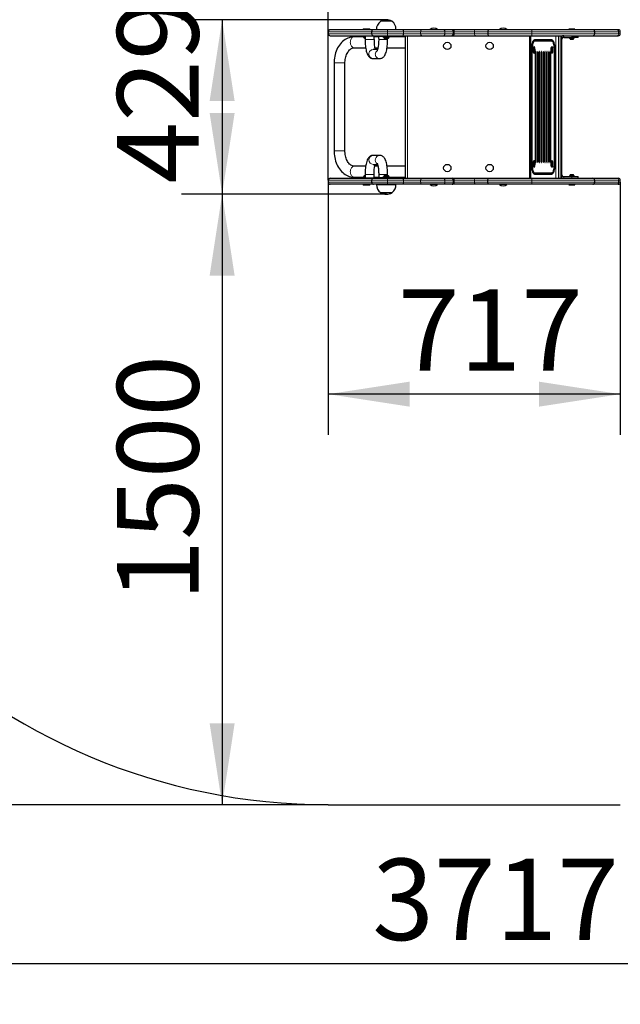
# Model space of a CAD drawing. Units: millimetres. Extents: x -1312 to 3137, y -1212 to 4786.
# Drawn here: x 162 to 1637, y -1212 to 1208 of the extents above; entities that cross this region are included whole.
import ezdxf

# ---------------------------------------------------------------- set-up
doc = ezdxf.new("R2010")
doc.units = ezdxf.units.MM
doc.header["$LTSCALE"] = 50
doc.header["$PDSIZE"] = -1
doc.layers.add('THICK_LINE', color=7, linetype='Continuous', lineweight=25)
doc.styles.add('SLDTEXTSTYLE0', font='TXT', dxfattribs={"width": 0.605})
doc.dimstyles.new('SLDDIMSTYLE2', dxfattribs={"dimtxt": 200, "dimasz": 200, "dimexe": 0, "dimexo": 0.0625, "dimgap": 50, "dimtad": 2, "dimdec": 1, "dimrnd": 1e-09, "dimzin": 12, "dimdsep": 46, "dimtxsty": 'SLDTEXTSTYLE0', "dimsah": 1, "dimcen": 0.09, "dimadec": 0, "dimazin": 3, "dimtfac": 1, "dimtofl": 0, "dimtmove": 0, "dimatfit": 3, "dimfxl": 0, "dimfrac": 2, "dimtolj": 1, "dimtzin": 12, "dimarcsym": 0})
doc.dimstyles.new('SLDDIMSTYLE4', dxfattribs={"dimtxt": 200, "dimasz": 200, "dimexe": 0, "dimexo": 0.0625, "dimgap": 50, "dimtad": 2, "dimdec": 0, "dimrnd": 1e-09, "dimzin": 12, "dimdsep": 46, "dimtxsty": 'SLDTEXTSTYLE0', "dimsah": 1, "dimcen": 0.09, "dimadec": 0, "dimazin": 3, "dimtfac": 1, "dimtofl": 0, "dimtmove": 0, "dimatfit": 3, "dimfxl": 0, "dimfrac": 2, "dimtolj": 1, "dimtzin": 12, "dimarcsym": 0})

# ---------------------------------------------------------------- blocks, each defined once
blk = doc.blocks.new('_D_2')
at = {"layer": 'THICK_LINE', "color": 7}
for p, q in [((1062.3, 1207.7), (559.4, 1207.7)), ((659.4, 1207.7), (659.4, 778.7)), ((1062.3, 778.7), (559.4, 778.7))]:
    blk.add_line(p, q, dxfattribs=at)
for points in [[(659.4, 1207.7), (628.6, 1007.7), (690.1, 1007.7)], [(659.4, 778.7), (690.1, 978.7), (628.6, 978.7)]]:
    blk.add_solid(points, dxfattribs=at)
at = {"layer": 'THICK_LINE', "color": 7, "insert": (401.5, 805.3), "char_height": 200, "attachment_point": 1, "rotation": 90, "style": 'SLDTEXTSTYLE0'}
blk.add_mtext('429', dxfattribs=at)
blk = doc.blocks.new('_D_4')
at = {"layer": 'THICK_LINE', "color": 7}
for p, q in [((-580.1, 1207.7), (-580.1, 1761.1)), ((919.9, 813.2), (919.9, 1761.1)), ((919.9, 1661.1), (-580.1, 1661.1))]:
    blk.add_line(p, q, dxfattribs=at)
for points in [[(-580.1, 1661.1), (-380.1, 1630.3), (-380.1, 1691.8)], [(919.9, 1661.1), (719.9, 1691.8), (719.9, 1630.3)]]:
    blk.add_solid(points, dxfattribs=at)
at = {"layer": 'THICK_LINE', "color": 7, "insert": (-80.7, 1918.9), "char_height": 200, "attachment_point": 1, "style": 'SLDTEXTSTYLE0'}
blk.add_mtext('1500', dxfattribs=at)
blk = doc.blocks.new('_D_6')
at = {"layer": 'THICK_LINE', "color": 7}
for p, q in [((1062.3, 778.7), (559.4, 778.7)), ((659.4, 778.7), (659.4, -721.3)), ((919.9, -721.3), (559.4, -721.3))]:
    blk.add_line(p, q, dxfattribs=at)
for points in [[(659.4, 778.7), (628.6, 578.7), (690.1, 578.7)], [(659.4, -721.3), (690.1, -521.3), (628.6, -521.3)]]:
    blk.add_solid(points, dxfattribs=at)
at = {"layer": 'THICK_LINE', "color": 7, "insert": (401.5, -221.8), "char_height": 200, "attachment_point": 1, "rotation": 90, "style": 'SLDTEXTSTYLE0'}
blk.add_mtext('1500', dxfattribs=at)
blk = doc.blocks.new('_D_8')
at = {"layer": 'THICK_LINE', "color": 7}
for p, q in [((-580.1, 778.7), (-580.1, -1211.7)), ((3137.1, 778.7), (3137.1, -1211.7)), ((-580.1, -1111.7), (3137.1, -1111.7))]:
    blk.add_line(p, q, dxfattribs=at)
for points in [[(-580.1, -1111.7), (-380.1, -1142.5), (-380.1, -1081)], [(3137.1, -1111.7), (2937.1, -1081), (2937.1, -1142.5)]]:
    blk.add_solid(points, dxfattribs=at)
at = {"layer": 'THICK_LINE', "color": 7, "insert": (1027.9, -853.9), "char_height": 200, "attachment_point": 1, "style": 'SLDTEXTSTYLE0'}
blk.add_mtext('3717', dxfattribs=at)
blk = doc.blocks.new('_D_9')
at = {"layer": 'THICK_LINE', "color": 7}
for p, q in [((919.9, 2707.7), (-1151.1, 2707.7)), ((-1051.1, -721.3), (-1051.1, 2707.7)), ((919.9, -721.3), (-1151.1, -721.3))]:
    blk.add_line(p, q, dxfattribs=at)
for points in [[(-1051.1, 2707.7), (-1081.9, 2507.7), (-1020.3, 2507.7)], [(-1051.1, -721.3), (-1020.3, -521.3), (-1081.9, -521.3)]]:
    blk.add_solid(points, dxfattribs=at)
at = {"layer": 'THICK_LINE', "color": 7, "insert": (-1308.9, 742.7), "char_height": 200, "attachment_point": 1, "rotation": 90, "style": 'SLDTEXTSTYLE0'}
blk.add_mtext('3429', dxfattribs=at)
blk = doc.blocks.new('_D_10')
at = {"layer": 'THICK_LINE', "color": 7}
for p, q in [((919.9, 808.2), (919.9, 187.6)), ((1637.1, 808.2), (1637.1, 187.6)), ((1637.1, 287.6), (919.9, 287.6))]:
    blk.add_line(p, q, dxfattribs=at)
for points in [[(919.9, 287.6), (1119.9, 256.8), (1119.9, 318.3)], [(1637.1, 287.6), (1437.1, 318.3), (1437.1, 256.8)]]:
    blk.add_solid(points, dxfattribs=at)
at = {"layer": 'THICK_LINE', "color": 7, "insert": (1090.6, 545.4), "char_height": 200, "attachment_point": 1, "style": 'SLDTEXTSTYLE0'}
blk.add_mtext('717', dxfattribs=at)

msp = doc.modelspace()

# ---------------------------------------------------------------- linework, layer by layer
at = {"color": 7, "linetype": 'Continuous', "lineweight": 25}
for p, q in [((1047.97, 1203.72), (1047.97, 1203.53)), ((1048.39, 1203.72), (1047.97, 1203.72)), ((1076.57, 1203.72), (1048.33, 1203.74)), ((1076.57, 1203.72), (1048.39, 1203.72)), ((1076.57, 1203.53), (1076.57, 1203.72)), ((919.89, 1178.22), (919.89, 1173.22)), ((925.3, 1183.22), (924.89, 1183.22)), ((924.89, 1168.22), (925.3, 1168.22)), ((1031.32, 1183.22), (925.3, 1183.22)), ((925.3, 1168.22), (1031.32, 1168.22)), ((1005.88, 1165.62), (983.6, 1165.62)), ((993.88, 1168.22), (993.88, 1167.22)), ((994.48, 1167.22), (993.88, 1167.22)), ((1001.74, 1167.22), (994.48, 1167.22)), ((1035.01, 1167.22), (1001.74, 1167.22)), ((1005.88, 1185.22), (1005.38, 1184.72)), ((1005.38, 1184.72), (1005.38, 1183.22)), ((1022.38, 1184.72), (1005.38, 1184.72)), ((1005.88, 1185.22), (1021.88, 1185.22)), ((1005.88, 1167.22), (1005.88, 1165.62)), ((1005.88, 1165.62), (1010.38, 1164.62)), ((1006.88, 1164.62), (1006.88, 1164.62)), ((1010.38, 1164.62), (1006.88, 1164.62)), ((1010.38, 1167.22), (1010.38, 1159.22)), ((1022.38, 1184.72), (1021.88, 1185.22)), ((1022.38, 1183.22), (1022.38, 1184.72)), ((1026.32, 1178.22), (1026.32, 1173.22)), ((1066.11, 1183.22), (1031.32, 1183.22)), ((1031.32, 1168.22), (1066.11, 1168.22)), ((1032.38, 1159.22), (1032.38, 1167.22)), ((1043.77, 1165.62), (1032.38, 1165.62)), ((1035.01, 1168.22), (1035.01, 1167.22)), ((1035.01, 1167.22), (1035.61, 1167.22)), ((1035.61, 1167.22), (1042.86, 1167.22)), ((1042.86, 1167.22), (1043.77, 1159.22)), ((1042.86, 1167.22), (1082.27, 1167.22)), ((1054.27, 1167.22), (1054.27, 1165.62)), ((1054.27, 1165.62), (1055.27, 1164.62)), ((1054.27, 1165.62), (1070.27, 1165.62)), ((1069.27, 1164.62), (1055.27, 1164.62)), ((1102.28, 1183.22), (1066.11, 1183.22)), ((1066.11, 1168.22), (1102.28, 1168.22)), ((1069.27, 1164.62), (1069.27, 1165.62)), ((1070.27, 1165.62), (1070.27, 1167.22)), ((1109.27, 1165.62), (1070.27, 1165.62)), ((1082.27, 1167.22), (1082.27, 1167.22)), ((1086.26, 1183.22), (1086.28, 1183.42)), ((1150.22, 1183.22), (1102.28, 1183.22)), ((1102.28, 1168.22), (1150.22, 1168.22)), ((1109.27, 818.22), (1109.27, 1168.22)), ((1202.75, 1183.22), (1150.22, 1183.22)), ((1150.22, 1168.22), (1202.75, 1168.22)), ((1170.27, 1183.95), (1170.27, 1183.22)), ((1170.27, 1183.95), (1174.25, 1183.95)), ((1174.25, 1183.95), (1188.27, 1183.95)), ((1188.27, 1183.22), (1188.27, 1183.95)), ((1221.98, 1183.22), (1202.75, 1183.22)), ((1202.75, 1168.22), (1221.98, 1168.22)), ((1211.65, 1183.22), (1211.63, 1183.22)), ((1211.63, 1168.22), (1211.64, 1168.22)), ((1224.17, 1183.22), (1221.98, 1183.22)), ((1221.98, 1168.22), (1224.09, 1168.22)), ((1282.95, 1183.22), (1224.17, 1183.22)), ((1224.17, 1168.22), (1282.95, 1168.22)), ((1229.17, 1173.22), (1229.17, 1178.22)), ((1282.6, 1183.22), (1282.53, 1183.22)), ((1315.41, 1183.22), (1282.95, 1183.22)), ((1282.95, 1168.22), (1315.41, 1168.22)), ((1311.61, 1178.22), (1311.61, 1173.22)), ((1420.53, 1183.22), (1315.41, 1183.22)), ((1315.41, 1168.22), (1420.53, 1168.22)), ((1340.27, 1183.95), (1340.27, 1183.22)), ((1340.27, 1183.95), (1358.27, 1183.95)), ((1358.27, 1183.22), (1358.27, 1183.95)), ((1416.54, 1168.22), (1416.54, 818.22)), ((1569.48, 1183.22), (1420.53, 1183.22)), ((1420.53, 1168.22), (1569.48, 1168.22)), ((1493.48, 818.22), (1493.48, 1168.22)), ((1498.61, 1164.22), (1518.41, 1164.22)), ((1511.06, 1184.72), (1510.56, 1184.22)), ((1510.56, 1184.22), (1510.56, 1183.22)), ((1525.03, 1184.22), (1510.56, 1184.22)), ((1511.06, 1184.72), (1524.56, 1184.72)), ((1512.06, 1164.22), (1512.06, 1162.62)), ((1512.06, 1162.62), (1512.81, 1161.62)), ((1524.06, 1162.62), (1512.06, 1162.62)), ((1523.31, 1161.62), (1512.81, 1161.62)), ((1533.23, 1164.22), (1518.41, 1164.22)), ((1523.31, 1161.62), (1523.31, 1162.62)), ((1524.06, 1162.62), (1524.06, 1164.22)), ((1524.56, 1184.72), (1525.06, 1184.72)), ((1525.56, 1184.22), (1525.03, 1184.22)), ((1525.56, 1184.22), (1525.06, 1184.72)), ((1525.56, 1184.22), (1525.56, 1184.22)), ((1533.23, 1164.22), (1533.23, 1168.22)), ((1628.43, 1183.22), (1569.48, 1183.22)), ((1569.48, 1168.22), (1628.43, 1168.22)), ((1574.48, 1173.22), (1574.48, 1178.22)), ((1632.06, 1183.22), (1628.43, 1183.22)), ((1628.43, 1168.22), (1632.01, 1168.22)), ((1637.06, 1173.22), (1637.06, 1178.22)), ((983.6, 1138.82), (1011.79, 1138.82)), ((1034.1, 1138.82), (1042.05, 1138.82)), ((1065.27, 1161.22), (1059.27, 1161.22)), ((1064.36, 1138.82), (1109.27, 1138.82)), ((1065.77, 1159.22), (1065.27, 1161.22)), ((1424.28, 1140.45), (1424.28, 1140.45)), ((1425.77, 1140.72), (1424.8, 1140.72)), ((1468.99, 1158.22), (1426.54, 1158.22)), ((1468.99, 1155.22), (1426.54, 1155.22)), ((1468.28, 1140.45), (1468.28, 1140.45)), ((1469.77, 1140.72), (1468.8, 1140.72)), ((1468.99, 1155.22), (1469.96, 1155.22)), ((1521.06, 1159.32), (1515.06, 1159.32)), ((1040.94, 1134.22), (1030.09, 1134.22)), ((1419.3, 1130.22), (1419.3, 856.22)), ((1420.07, 1130.22), (1420.07, 856.22)), ((1423.79, 1135.27), (1423.6, 1132.48)), ((1423.6, 1132.48), (1424.12, 1130.44)), ((1424.94, 1132.48), (1423.6, 1132.48)), ((1424.51, 1136.01), (1423.79, 1135.27)), ((1424.51, 1136.01), (1423.79, 1135.27)), ((1424.12, 1130.44), (1424.85, 1131.18)), ((1424.28, 1126), (1424.28, 1126)), ((1424.28, 1126), (1425.77, 1125.72)), ((1425.04, 1133.97), (1424.51, 1136.01)), ((1424.85, 1131.18), (1425.04, 1133.97)), ((1428.74, 858.22), (1428.74, 1128.22)), ((1429.52, 858.22), (1429.52, 1128.22)), ((1433.4, 858.22), (1433.4, 1128.22)), ((1434.18, 858.22), (1434.18, 1128.22)), ((1438.06, 858.22), (1438.06, 1128.22)), ((1438.84, 858.22), (1438.84, 1128.22)), ((1442.72, 858.22), (1442.72, 1128.22)), ((1443.5, 858.22), (1443.5, 1128.22)), ((1447.38, 858.22), (1447.38, 1128.22)), ((1448.15, 858.22), (1448.15, 1128.22)), ((1452.04, 858.22), (1452.04, 1128.22)), ((1452.81, 858.22), (1452.81, 1128.22)), ((1456.7, 858.22), (1456.7, 1128.22)), ((1457.47, 858.22), (1457.47, 1128.22)), ((1461.35, 858.22), (1461.35, 1128.22)), ((1462.13, 858.22), (1462.13, 1128.22)), ((1466.01, 858.22), (1466.01, 1128.22)), ((1466.79, 858.22), (1466.79, 1128.22)), ((1467.79, 1135.27), (1467.6, 1132.48)), ((1467.6, 1132.48), (1468.12, 1130.44)), ((1468.94, 1132.48), (1467.6, 1132.48)), ((1468.51, 1136.01), (1467.79, 1135.27)), ((1468.51, 1136.01), (1467.79, 1135.27)), ((1468.12, 1130.44), (1468.85, 1131.18)), ((1468.28, 1126), (1468.28, 1126)), ((1468.28, 1126), (1469.77, 1125.72)), ((1469.04, 1133.97), (1468.51, 1136.01)), ((1468.85, 1131.18), (1469.04, 1133.97)), ((1475.46, 856.22), (1475.46, 1130.22)), ((1476.24, 856.22), (1476.24, 1130.22)), ((934.21, 1101.32), (934.21, 885.12)), ((961.01, 885.12), (961.01, 1101.32)), ((1030.09, 1112.22), (1046.06, 1112.22)), ((1046.06, 874.22), (1030.09, 874.22)), ((1011.79, 847.62), (983.6, 847.62)), ((1030.09, 852.22), (1040.95, 852.22)), ((1042.05, 847.62), (1034.1, 847.62)), ((1109.27, 847.62), (1064.36, 847.62)), ((1424.12, 856.01), (1423.6, 853.97)), ((1423.6, 853.97), (1423.79, 851.18)), ((1424.94, 853.97), (1423.6, 853.97)), ((1423.79, 851.18), (1424.51, 850.44)), ((1424.51, 850.44), (1423.79, 851.18)), ((1424.85, 855.27), (1424.12, 856.01)), ((1424.28, 860.45), (1424.28, 860.45)), ((1424.51, 850.44), (1425.04, 852.48)), ((1425.77, 860.72), (1424.8, 860.72)), ((1425.04, 852.48), (1424.85, 855.27)), ((1468.12, 856.01), (1467.6, 853.97)), ((1467.6, 853.97), (1467.79, 851.18)), ((1468.94, 853.97), (1467.6, 853.97)), ((1467.79, 851.18), (1468.51, 850.44)), ((1468.51, 850.44), (1467.79, 851.18)), ((1468.85, 855.27), (1468.12, 856.01)), ((1468.28, 860.45), (1468.28, 860.45)), ((1468.51, 850.44), (1469.04, 852.48)), ((1469.77, 860.72), (1468.8, 860.72)), ((1469.04, 852.48), (1468.85, 855.27)), ((1010.38, 827.22), (1010.38, 819.22)), ((1032.38, 819.22), (1032.38, 827.22)), ((1043.77, 827.22), (1043.77, 819.22)), ((1059.27, 825.22), (1065.27, 825.22)), ((1065.27, 825.22), (1065.77, 827.22)), ((1424.28, 846), (1424.28, 846)), ((1424.28, 846), (1425.77, 845.72)), ((1426.54, 831.22), (1468.99, 831.22)), ((1426.54, 828.22), (1468.99, 828.22)), ((1468.28, 846), (1468.28, 846)), ((1468.28, 846), (1469.77, 845.72)), ((1469.96, 831.22), (1468.99, 831.22)), ((1512.06, 823.82), (1512.06, 822.22)), ((1524.06, 823.82), (1512.06, 823.82)), ((1512.81, 824.82), (1512.81, 823.82)), ((1512.81, 824.82), (1523.31, 824.82)), ((1515.06, 827.12), (1521.06, 827.12)), ((1524.06, 823.82), (1523.31, 824.82)), ((1524.06, 822.22), (1524.06, 823.82)), ((919.89, 813.22), (919.89, 808.22)), ((924.89, 818.22), (925.3, 818.22)), ((925.3, 803.22), (924.89, 803.22)), ((925.3, 818.22), (1031.32, 818.22)), ((1031.32, 803.22), (925.3, 803.22)), ((983.6, 820.82), (1005.88, 820.82)), ((993.88, 819.22), (993.88, 818.22)), ((993.88, 819.22), (994.48, 819.22)), ((994.48, 819.22), (1001.74, 819.22)), ((1001.74, 819.22), (1035.01, 819.22)), ((1005.38, 803.22), (1005.38, 801.72)), ((1005.38, 801.72), (1005.88, 801.22)), ((1005.38, 801.72), (1022.38, 801.72)), ((1005.88, 820.82), (1005.88, 819.22)), ((1006.12, 820.82), (1005.88, 820.82)), ((1021.88, 801.22), (1005.88, 801.22)), ((1006.88, 821.82), (1006.12, 820.82)), ((1010.38, 821.82), (1006.12, 820.82)), ((1006.88, 821.82), (1010.38, 821.82)), ((1021.88, 801.22), (1022.38, 801.72)), ((1022.38, 801.72), (1022.38, 803.22)), ((1026.32, 813.22), (1026.32, 808.22)), ((1031.32, 818.22), (1066.11, 818.22)), ((1066.11, 803.22), (1031.32, 803.22)), ((1032.38, 820.82), (1043.77, 820.82)), ((1035.01, 819.22), (1035.01, 818.22)), ((1035.61, 819.22), (1035.01, 819.22)), ((1042.86, 819.22), (1035.61, 819.22)), ((1038.28, 803.22), (1038.26, 803.02)), ((1038.26, 803.02), (1086.28, 803.02)), ((1082.27, 819.22), (1042.86, 819.22)), ((1054.27, 820.82), (1054.27, 819.22)), ((1054.51, 820.82), (1054.27, 820.82)), ((1055.27, 821.82), (1054.51, 820.82)), ((1070.27, 820.82), (1054.51, 820.82)), ((1055.27, 821.82), (1069.27, 821.82)), ((1066.11, 818.22), (1102.28, 818.22)), ((1102.28, 803.22), (1066.11, 803.22)), ((1070.27, 820.82), (1069.27, 821.82)), ((1070.27, 819.22), (1070.27, 820.82)), ((1070.27, 820.82), (1109.27, 820.82)), ((1082.27, 819.22), (1082.27, 819.22)), ((1086.28, 803.02), (1086.26, 803.22)), ((1102.28, 818.22), (1150.22, 818.22)), ((1150.22, 803.22), (1102.28, 803.22)), ((1150.22, 818.22), (1202.75, 818.22)), ((1202.75, 803.22), (1150.22, 803.22)), ((1170.27, 803.22), (1170.27, 802.5)), ((1188.27, 802.5), (1170.27, 802.5)), ((1188.27, 802.5), (1188.27, 803.22)), ((1202.75, 818.22), (1221.98, 818.22)), ((1221.98, 803.22), (1202.75, 803.22)), ((1211.64, 818.22), (1211.63, 818.22)), ((1211.63, 803.22), (1211.65, 803.22)), ((1221.98, 818.22), (1224.17, 818.22)), ((1224.17, 803.22), (1221.98, 803.22)), ((1224.17, 818.22), (1282.95, 818.22)), ((1282.95, 803.22), (1224.17, 803.22)), ((1229.17, 808.22), (1229.17, 813.22)), ((1282.6, 803.22), (1282.53, 803.22)), ((1282.95, 818.22), (1315.41, 818.22)), ((1315.41, 803.22), (1282.95, 803.22)), ((1311.61, 808.22), (1311.61, 813.22)), ((1315.41, 818.22), (1420.53, 818.22)), ((1420.53, 803.22), (1315.41, 803.22)), ((1340.27, 803.22), (1340.27, 802.5)), ((1349.97, 802.5), (1340.27, 802.5)), ((1358.27, 802.5), (1349.97, 802.5)), ((1358.27, 802.5), (1358.27, 803.22)), ((1420.53, 818.22), (1569.48, 818.22)), ((1569.48, 803.22), (1420.53, 803.22)), ((1498.61, 822.22), (1518.41, 822.22)), ((1510.56, 802.22), (1510.56, 802.22)), ((1510.56, 802.22), (1511.06, 801.72)), ((1510.56, 802.22), (1525.03, 802.22)), ((1524.56, 801.72), (1511.06, 801.72)), ((1518.41, 822.22), (1533.23, 822.22)), ((1525.06, 801.72), (1524.56, 801.72)), ((1525.03, 802.22), (1525.56, 802.22)), ((1525.06, 801.72), (1525.56, 802.22)), ((1525.56, 802.22), (1525.56, 803.22)), ((1533.23, 818.22), (1533.23, 822.22)), ((1569.48, 818.22), (1628.43, 818.22)), ((1628.43, 803.22), (1569.48, 803.22)), ((1574.48, 808.22), (1574.48, 813.22)), ((1628.43, 818.22), (1632.06, 818.22)), ((1632.06, 803.22), (1628.43, 803.22)), ((1637.06, 808.22), (1637.06, 813.22)), ((1047.97, 782.92), (1047.97, 782.72)), ((1047.97, 782.72), (1076.57, 782.72)), ((1047.97, 782.72), (1076.27, 782.7)), ((1076.57, 782.72), (1076.57, 782.92))]:
    msp.add_line(p, q, dxfattribs=at)
at = {"color": 8, "linetype": 'Continuous', "lineweight": 18}
for p, q in [((919.89, 1178.22), (920.32, 1178.22)), ((920.32, 1173.22), (919.89, 1173.22)), ((920.32, 1178.22), (920.32, 1173.22)), ((920.32, 1178.22), (1026.32, 1178.22)), ((1026.32, 1173.22), (920.32, 1173.22)), ((994.48, 1167.22), (993.88, 1168.22)), ((1001.74, 1167.22), (1001.74, 1167.22)), ((1065.52, 1178.22), (1026.32, 1178.22)), ((1065.52, 1173.22), (1026.32, 1173.22)), ((1035.01, 1168.22), (1035.61, 1167.22)), ((1042.86, 1167.22), (1042.86, 1167.22)), ((1065.52, 1178.22), (1065.52, 1173.22)), ((1065.52, 1178.22), (1104.55, 1178.22)), ((1104.55, 1173.22), (1065.52, 1173.22)), ((1104.55, 1178.22), (1104.55, 1173.22)), ((1104.55, 1178.22), (1146.83, 1178.22)), ((1146.83, 1173.22), (1104.55, 1173.22)), ((1114.27, 1168.22), (1114.27, 818.22)), ((1146.83, 1178.22), (1146.83, 1173.22)), ((1146.83, 1178.22), (1206.07, 1178.22)), ((1206.07, 1173.22), (1146.83, 1173.22)), ((1206.07, 1178.22), (1206.07, 1173.22)), ((1206.07, 1178.22), (1226.82, 1178.22)), ((1226.82, 1173.22), (1206.07, 1173.22)), ((1226.82, 1178.22), (1226.82, 1173.22)), ((1226.82, 1178.22), (1229.17, 1178.22)), ((1229.17, 1173.22), (1226.82, 1173.22)), ((1229.17, 1178.22), (1278.75, 1178.22)), ((1278.75, 1173.22), (1229.17, 1173.22)), ((1278.75, 1178.22), (1278.75, 1173.22)), ((1278.75, 1178.22), (1311.61, 1178.22)), ((1311.61, 1173.22), (1278.75, 1173.22)), ((1311.61, 1178.22), (1419.72, 1178.22)), ((1419.72, 1173.22), (1311.61, 1173.22)), ((1414.27, 818.22), (1414.27, 1168.22)), ((1416.54, 1168.22), (1416.71, 818.22)), ((1419.72, 1178.22), (1419.72, 1173.22)), ((1419.72, 1178.22), (1574.48, 1178.22)), ((1574.48, 1173.22), (1419.72, 1173.22)), ((1478.82, 818.22), (1478.82, 1168.22)), ((1484.95, 1168.22), (1484.95, 818.22)), ((1489.78, 818.22), (1489.78, 1168.22)), ((1498.61, 1168.22), (1498.61, 1164.22)), ((1518.41, 1164.22), (1518.41, 1168.22)), ((1574.48, 1178.22), (1632.46, 1178.22)), ((1632.46, 1173.22), (1574.48, 1173.22)), ((1632.46, 1178.22), (1632.46, 1173.22)), ((1632.46, 1178.22), (1637.06, 1178.22)), ((1632.46, 1173.22), (1637.06, 1173.22)), ((1010.38, 1159.22), (1010.71, 1159.22)), ((1010.71, 1159.22), (1032.38, 1159.22)), ((1044.1, 1159.22), (1043.77, 1159.22)), ((1065.77, 1159.22), (1044.1, 1159.22)), ((1420.07, 1130.22), (1419.3, 1130.22)), ((1429.52, 1128.22), (1428.74, 1128.22)), ((1434.18, 1128.22), (1433.4, 1128.22)), ((1438.84, 1128.22), (1438.06, 1128.22)), ((1443.5, 1128.22), (1442.72, 1128.22)), ((1448.15, 1128.22), (1447.38, 1128.22)), ((1452.81, 1128.22), (1452.04, 1128.22)), ((1457.47, 1128.22), (1456.7, 1128.22)), ((1462.13, 1128.22), (1461.35, 1128.22)), ((1466.79, 1128.22), (1466.01, 1128.22)), ((1476.24, 1130.22), (1475.46, 1130.22)), ((934.21, 1101.32), (938.14, 1101.32)), ((938.14, 1101.32), (961.01, 1101.32)), ((938.14, 885.12), (934.21, 885.12)), ((961.01, 885.12), (938.14, 885.12)), ((1419.3, 856.22), (1420.07, 856.22)), ((1429.52, 858.22), (1428.74, 858.22)), ((1434.18, 858.22), (1433.4, 858.22)), ((1438.84, 858.22), (1438.06, 858.22)), ((1443.5, 858.22), (1442.72, 858.22)), ((1448.15, 858.22), (1447.38, 858.22)), ((1452.81, 858.22), (1452.04, 858.22)), ((1457.47, 858.22), (1456.7, 858.22)), ((1462.13, 858.22), (1461.35, 858.22)), ((1466.79, 858.22), (1466.01, 858.22)), ((1475.46, 856.22), (1476.24, 856.22)), ((1032.38, 827.22), (1010.38, 827.22)), ((1043.77, 827.22), (1065.77, 827.22)), ((920.32, 813.22), (919.89, 813.22)), ((919.89, 808.22), (920.32, 808.22)), ((920.32, 808.22), (920.32, 813.22)), ((1026.32, 813.22), (920.32, 813.22)), ((920.32, 808.22), (1026.32, 808.22)), ((994.48, 819.22), (993.88, 818.22)), ((1001.74, 819.22), (1001.74, 819.22)), ((1065.52, 813.22), (1026.32, 813.22)), ((1065.52, 808.22), (1026.32, 808.22)), ((1035.01, 818.22), (1035.61, 819.22)), ((1042.86, 819.22), (1042.86, 819.22)), ((1065.52, 808.22), (1065.52, 813.22)), ((1104.55, 813.22), (1065.52, 813.22)), ((1065.52, 808.22), (1104.55, 808.22)), ((1104.55, 808.22), (1104.55, 813.22)), ((1146.83, 813.22), (1104.55, 813.22)), ((1104.55, 808.22), (1146.83, 808.22)), ((1146.83, 808.22), (1146.83, 813.22)), ((1206.07, 813.22), (1146.83, 813.22)), ((1146.83, 808.22), (1206.07, 808.22)), ((1206.07, 808.22), (1206.07, 813.22)), ((1226.82, 813.22), (1206.07, 813.22)), ((1206.07, 808.22), (1226.82, 808.22)), ((1226.82, 808.22), (1226.82, 813.22)), ((1229.17, 813.22), (1226.82, 813.22)), ((1226.82, 808.22), (1229.17, 808.22)), ((1278.75, 813.22), (1229.17, 813.22)), ((1229.17, 808.22), (1278.75, 808.22)), ((1278.75, 808.22), (1278.75, 813.22)), ((1311.61, 813.22), (1278.75, 813.22)), ((1278.75, 808.22), (1311.61, 808.22)), ((1419.72, 813.22), (1311.61, 813.22)), ((1311.61, 808.22), (1419.72, 808.22)), ((1419.72, 808.22), (1419.72, 813.22)), ((1574.48, 813.22), (1419.72, 813.22)), ((1419.72, 808.22), (1574.48, 808.22)), ((1498.61, 822.22), (1498.61, 818.22)), ((1518.41, 818.22), (1518.41, 822.22)), ((1632.46, 813.22), (1574.48, 813.22)), ((1574.48, 808.22), (1632.46, 808.22)), ((1632.46, 808.22), (1632.46, 813.22)), ((1632.46, 813.22), (1637.06, 813.22)), ((1632.46, 808.22), (1637.06, 808.22))]:
    msp.add_line(p, q, dxfattribs=at)
at = {"color": 7, "linetype": 'Continuous', "lineweight": 25, "flags": 128}
for points in [[(983.6, 1165.62), (981.33, 1165.56), (977.85, 1165.2), (974.4, 1164.52), (971.01, 1163.55), (967.68, 1162.27), (964.44, 1160.69), (961.29, 1158.82), (958.24, 1156.66), (955.32, 1154.23), (952.53, 1151.52), (949.9, 1148.56), (947.43, 1145.35), (945.14, 1141.92), (943.05, 1138.28), (941.16, 1134.46), (939.48, 1130.46), (938.03, 1126.33), (936.81, 1122.08), (935.81, 1117.72), (935.06, 1113.29), (934.54, 1108.8), (934.26, 1104.27), (934.21, 1101.32)], [(1315.41, 1183.22), (1315.35, 1183.22), (1314.58, 1183.1), (1313.4, 1182.46), (1312.44, 1181.35), (1311.82, 1179.88), (1311.61, 1178.22)], [(1311.61, 1173.22), (1311.82, 1171.57), (1312.44, 1170.1), (1313.4, 1168.98), (1314.58, 1168.35), (1315.35, 1168.22), (1315.41, 1168.22)], [(961.01, 1101.32), (961.04, 1103.04), (961.24, 1106.44), (961.63, 1109.8), (962.22, 1113.07), (962.99, 1116.24), (963.92, 1119.27), (965.02, 1122.14), (966.26, 1124.83), (967.62, 1127.3), (969.08, 1129.56), (970.62, 1131.57), (972.23, 1133.33), (973.87, 1134.85), (975.53, 1136.11), (977.2, 1137.12), (978.88, 1137.9), (980.57, 1138.44), (982.32, 1138.76), (983.6, 1138.82)], [(1010.38, 1159.22), (1010.4, 1157.32), (1010.48, 1153.72), (1010.65, 1150.16), (1010.89, 1146.66), (1011.22, 1143.23), (1011.63, 1139.9), (1012.12, 1136.67), (1012.71, 1133.57), (1013.39, 1130.58), (1014.19, 1127.71), (1015.15, 1124.91), (1016.33, 1122.16), (1017.56, 1119.92), (1018.8, 1118.12), (1020.12, 1116.61), (1021.54, 1115.31), (1023.09, 1114.22), (1024.78, 1113.34), (1026.57, 1112.7), (1028.46, 1112.33), (1030.09, 1112.22)], [(1043.77, 1159.22), (1043.76, 1157.58), (1043.69, 1154.47), (1043.55, 1151.42), (1043.34, 1148.45), (1043.06, 1145.61), (1042.74, 1142.94), (1042.36, 1140.47), (1041.94, 1138.24), (1041.51, 1136.28), (1041.07, 1134.62), (1040.65, 1133.3), (1040.32, 1132.42), (1040.06, 1131.84), (1039.91, 1131.54), (1039.89, 1131.5)], [(1046.06, 1112.22), (1047.99, 1112.37), (1049.91, 1112.8), (1051.7, 1113.49), (1053.33, 1114.39), (1054.81, 1115.47), (1056.15, 1116.73), (1057.38, 1118.16), (1058.54, 1119.83), (1059.65, 1121.82), (1060.75, 1124.27), (1061.79, 1127.17), (1062.67, 1130.22), (1063.4, 1133.35), (1064.01, 1136.55), (1064.52, 1139.84), (1064.93, 1143.22), (1065.26, 1146.68), (1065.51, 1150.2), (1065.68, 1153.78), (1065.76, 1157.39), (1065.77, 1159.22)], [(1419.3, 1130.22), (1419.34, 1133.36), (1419.48, 1136.45), (1419.7, 1139.47), (1420.01, 1142.37), (1420.41, 1145.12), (1420.88, 1147.68), (1421.42, 1150.02), (1422.03, 1152.12), (1422.69, 1153.93), (1423.4, 1155.45), (1424.15, 1156.65), (1424.93, 1157.52), (1425.73, 1158.05), (1426.54, 1158.22)], [(1426.54, 1155.22), (1425.76, 1155.04), (1424.99, 1154.5), (1424.25, 1153.6), (1423.54, 1152.36), (1422.87, 1150.8), (1422.25, 1148.94), (1421.7, 1146.8), (1421.22, 1144.43), (1420.81, 1141.84), (1420.49, 1139.09), (1420.26, 1136.21), (1420.12, 1133.24), (1420.07, 1130.22)], [(1426.54, 1158.22), (1426.7, 1158.05), (1425.9, 1157.52), (1425.12, 1156.65), (1424.37, 1155.45), (1423.65, 1153.93), (1422.99, 1152.12), (1422.39, 1150.02), (1421.84, 1147.68), (1421.51, 1145.95)], [(1426.07, 1135.04), (1425.92, 1136.5), (1425.69, 1137.79), (1425.39, 1138.86), (1425.04, 1139.64), (1424.65, 1140.1), (1424.25, 1140.22), (1423.85, 1139.99), (1423.47, 1139.41), (1423.14, 1138.53), (1422.86, 1137.38), (1422.66, 1136.02), (1422.54, 1134.53), (1422.51, 1132.96), (1422.57, 1131.41), (1422.72, 1129.95), (1422.94, 1128.66), (1423.24, 1127.59), (1423.59, 1126.81), (1423.98, 1126.35), (1424.39, 1126.23), (1424.79, 1126.46), (1425.16, 1127.04), (1425.5, 1127.92), (1425.78, 1129.07), (1425.98, 1130.42), (1426.1, 1131.92), (1426.13, 1133.49), (1426.07, 1135.04)], [(1424.28, 1140.45), (1424.4, 1140.56), (1424.82, 1140.72), (1425.24, 1140.53), (1425.63, 1140), (1425.99, 1139.15), (1426.29, 1138.03), (1426.52, 1136.68), (1426.68, 1135.17)], [(1425.77, 1125.72), (1426.17, 1125.89), (1426.57, 1126.39), (1426.93, 1127.21), (1427.24, 1128.32), (1427.47, 1129.65), (1427.63, 1131.15), (1427.7, 1132.75), (1427.69, 1134.37), (1427.58, 1135.94), (1427.38, 1137.38), (1427.11, 1138.62), (1426.78, 1139.62), (1426.4, 1140.31), (1425.99, 1140.67), (1425.77, 1140.72)], [(1470.07, 1135.04), (1469.92, 1136.5), (1469.69, 1137.79), (1469.39, 1138.86), (1469.04, 1139.64), (1468.65, 1140.1), (1468.25, 1140.22), (1467.85, 1139.99), (1467.47, 1139.41), (1467.14, 1138.53), (1466.86, 1137.38), (1466.66, 1136.02), (1466.54, 1134.53), (1466.51, 1132.96), (1466.57, 1131.41), (1466.72, 1129.95), (1466.94, 1128.66), (1467.24, 1127.59), (1467.59, 1126.81), (1467.98, 1126.35), (1468.39, 1126.23), (1468.79, 1126.46), (1469.16, 1127.04), (1469.5, 1127.92), (1469.78, 1129.07), (1469.98, 1130.42), (1470.1, 1131.92), (1470.13, 1133.49), (1470.07, 1135.04)], [(1468.28, 1140.45), (1468.4, 1140.56), (1468.82, 1140.72), (1469.23, 1140.53), (1469.63, 1140), (1469.99, 1139.15), (1470.29, 1138.03), (1470.52, 1136.68), (1470.68, 1135.17)], [(1468.99, 1158.22), (1469.8, 1158.05), (1470.6, 1157.52), (1471.38, 1156.65), (1472.13, 1155.45), (1472.85, 1153.93), (1473.51, 1152.12), (1474.11, 1150.02), (1474.66, 1147.68), (1475.13, 1145.12), (1475.52, 1142.37), (1475.83, 1139.47), (1476.06, 1136.45), (1476.19, 1133.36), (1476.24, 1130.22)], [(1475.46, 1130.22), (1475.41, 1133.24), (1475.27, 1136.21), (1475.04, 1139.09), (1474.72, 1141.84), (1474.31, 1144.43), (1473.83, 1146.8), (1473.28, 1148.94), (1472.67, 1150.8), (1472, 1152.36), (1471.28, 1153.6), (1470.54, 1154.5), (1469.77, 1155.04), (1468.99, 1155.22)], [(1469.77, 1125.72), (1470.17, 1125.89), (1470.57, 1126.39), (1470.93, 1127.21), (1471.23, 1128.32), (1471.47, 1129.65), (1471.63, 1131.15), (1471.7, 1132.75), (1471.68, 1134.37), (1471.58, 1135.94), (1471.38, 1137.38), (1471.11, 1138.62), (1470.78, 1139.62), (1470.4, 1140.31), (1469.99, 1140.67), (1469.77, 1140.72)], [(1469.96, 1155.22), (1470.74, 1155.04), (1471.5, 1154.5), (1472.25, 1153.6), (1472.96, 1152.36), (1473.63, 1150.8), (1474.25, 1148.94), (1474.8, 1146.8), (1474.99, 1145.95)], [(1426.68, 1135.17), (1426.74, 1133.56), (1426.71, 1131.94), (1426.6, 1130.39), (1426.4, 1128.96), (1426.12, 1127.73), (1425.79, 1126.76), (1425.4, 1126.1), (1424.99, 1125.76), (1424.57, 1125.78), (1424.28, 1126)], [(1429.52, 1128.22), (1429.49, 1128.8), (1429.41, 1129.28), (1429.28, 1129.61), (1429.13, 1129.72), (1428.98, 1129.61), (1428.86, 1129.28), (1428.77, 1128.8), (1428.74, 1128.22)], [(1434.18, 1128.22), (1434.15, 1128.8), (1434.06, 1129.28), (1433.94, 1129.61), (1433.79, 1129.72), (1433.64, 1129.61), (1433.52, 1129.28), (1433.43, 1128.8), (1433.4, 1128.22)], [(1438.84, 1128.22), (1438.81, 1128.8), (1438.72, 1129.28), (1438.6, 1129.61), (1438.45, 1129.72), (1438.3, 1129.61), (1438.17, 1129.28), (1438.09, 1128.8), (1438.06, 1128.22)], [(1443.5, 1128.22), (1443.47, 1128.8), (1443.38, 1129.28), (1443.26, 1129.61), (1443.11, 1129.72), (1442.96, 1129.61), (1442.83, 1129.28), (1442.75, 1128.8), (1442.72, 1128.22)], [(1448.15, 1128.22), (1448.13, 1128.8), (1448.04, 1129.28), (1447.92, 1129.61), (1447.77, 1129.72), (1447.62, 1129.61), (1447.49, 1129.28), (1447.41, 1128.8), (1447.38, 1128.22)], [(1452.81, 1128.22), (1452.78, 1128.8), (1452.7, 1129.28), (1452.57, 1129.61), (1452.43, 1129.72), (1452.28, 1129.61), (1452.15, 1129.28), (1452.07, 1128.8), (1452.04, 1128.22)], [(1457.47, 1128.22), (1457.44, 1128.8), (1457.36, 1129.28), (1457.23, 1129.61), (1457.08, 1129.72), (1456.94, 1129.61), (1456.81, 1129.28), (1456.73, 1128.8), (1456.7, 1128.22)], [(1462.13, 1128.22), (1462.1, 1128.8), (1462.02, 1129.28), (1461.89, 1129.61), (1461.74, 1129.72), (1461.59, 1129.61), (1461.47, 1129.28), (1461.38, 1128.8), (1461.35, 1128.22)], [(1466.79, 1128.22), (1466.76, 1128.8), (1466.68, 1129.28), (1466.55, 1129.61), (1466.4, 1129.72), (1466.25, 1129.61), (1466.13, 1129.28), (1466.04, 1128.8), (1466.01, 1128.22)], [(1470.68, 1135.17), (1470.74, 1133.56), (1470.71, 1131.94), (1470.6, 1130.39), (1470.4, 1128.96), (1470.12, 1127.73), (1469.79, 1126.76), (1469.4, 1126.1), (1468.99, 1125.76), (1468.57, 1125.78), (1468.28, 1126)], [(934.21, 885.12), (934.25, 882.62), (934.5, 878.09), (935, 873.6), (935.73, 869.15), (936.7, 864.77), (937.91, 860.49), (939.35, 856.32), (941.02, 852.29), (942.92, 848.41), (945.02, 844.71), (947.34, 841.21), (949.86, 837.93), (952.56, 834.9), (955.43, 832.12), (958.45, 829.63), (961.6, 827.43), (964.87, 825.53), (968.22, 823.95), (971.65, 822.7), (975.12, 821.76), (978.62, 821.14), (982.13, 820.85), (983.6, 820.82)], [(983.6, 847.62), (982.9, 847.64), (980.93, 847.92), (979.22, 848.42), (977.56, 849.14), (975.74, 850.2), (973.98, 851.51), (972.27, 853.07), (970.63, 854.88), (969.06, 856.92), (967.58, 859.2), (966.22, 861.7), (964.98, 864.4), (963.89, 867.29), (962.95, 870.33), (962.19, 873.5), (961.61, 876.78), (961.23, 880.14), (961.03, 883.54), (961.01, 885.12)], [(1030.09, 874.22), (1028.16, 874.08), (1026.24, 873.65), (1024.46, 872.96), (1022.83, 872.06), (1021.35, 870.98), (1020, 869.72), (1018.77, 868.28), (1017.62, 866.62), (1016.5, 864.63), (1015.4, 862.18), (1014.36, 859.28), (1013.48, 856.22), (1012.76, 853.1), (1012.15, 849.9), (1011.64, 846.61), (1011.22, 843.23), (1010.89, 839.77), (1010.64, 836.24), (1010.48, 832.67), (1010.4, 829.06), (1010.38, 827.22)], [(1065.77, 827.22), (1065.76, 829.13), (1065.67, 832.73), (1065.51, 836.29), (1065.26, 839.79), (1064.93, 843.22), (1064.52, 846.55), (1064.03, 849.77), (1063.45, 852.88), (1062.76, 855.86), (1061.96, 858.74), (1061.01, 861.53), (1059.82, 864.29), (1058.59, 866.53), (1057.35, 868.33), (1056.04, 869.84), (1054.62, 871.14), (1053.06, 872.23), (1051.38, 873.11), (1049.58, 873.74), (1047.7, 874.12), (1046.06, 874.22)], [(1032.38, 827.22), (1032.39, 828.87), (1032.47, 831.98), (1032.61, 835.03), (1032.82, 838), (1033.09, 840.84), (1033.42, 843.51), (1033.8, 845.98), (1034.21, 848.21), (1034.65, 850.17), (1035.09, 851.83), (1035.21, 852.22)], [(1039.89, 854.94), (1039.9, 854.92), (1040.05, 854.65), (1040.29, 854.1), (1040.61, 853.25), (1040.99, 852.09), (1041.4, 850.61), (1041.81, 848.83), (1042.22, 846.77), (1042.6, 844.45), (1042.94, 841.9), (1043.23, 839.17), (1043.47, 836.28), (1043.64, 833.28), (1043.74, 830.2), (1043.77, 827.22)], [(1426.54, 828.22), (1425.73, 828.4), (1424.93, 828.93), (1424.15, 829.8), (1423.4, 831), (1422.69, 832.52), (1422.03, 834.33), (1421.42, 836.43), (1420.88, 838.77), (1420.41, 841.33), (1420.01, 844.08), (1419.7, 846.98), (1419.48, 849.99), (1419.34, 853.09), (1419.3, 856.22)], [(1420.07, 856.22), (1420.12, 853.21), (1420.26, 850.24), (1420.49, 847.36), (1420.81, 844.61), (1421.22, 842.02), (1421.7, 839.65), (1422.25, 837.51), (1422.87, 835.65), (1423.54, 834.09), (1424.25, 832.85), (1424.99, 831.95), (1425.76, 831.41), (1426.54, 831.22)], [(1426.07, 851.41), (1426.13, 852.96), (1426.1, 854.53), (1425.98, 856.02), (1425.78, 857.38), (1425.5, 858.53), (1425.16, 859.41), (1424.79, 859.99), (1424.39, 860.22), (1423.98, 860.1), (1423.59, 859.64), (1423.24, 858.86), (1422.94, 857.79), (1422.72, 856.5), (1422.57, 855.04), (1422.51, 853.49), (1422.54, 851.92), (1422.66, 850.42), (1422.86, 849.07), (1423.14, 847.92), (1423.47, 847.04), (1423.85, 846.46), (1424.25, 846.23), (1424.65, 846.35), (1425.04, 846.81), (1425.39, 847.59), (1425.69, 848.66), (1425.92, 849.95), (1426.07, 851.41)], [(1424.28, 860.45), (1424.57, 860.67), (1424.99, 860.69), (1425.4, 860.35), (1425.79, 859.69), (1426.12, 858.72), (1426.4, 857.49), (1426.6, 856.06), (1426.71, 854.5), (1426.74, 852.89), (1426.68, 851.28)], [(1426.68, 851.28), (1426.52, 849.77), (1426.29, 848.42), (1425.99, 847.29), (1425.63, 846.45), (1425.24, 845.91), (1424.82, 845.72), (1424.4, 845.89), (1424.28, 846)], [(1425.77, 845.72), (1425.99, 845.78), (1426.4, 846.14), (1426.78, 846.83), (1427.11, 847.83), (1427.38, 849.07), (1427.58, 850.51), (1427.69, 852.08), (1427.7, 853.7), (1427.63, 855.3), (1427.47, 856.8), (1427.24, 858.13), (1426.93, 859.24), (1426.57, 860.06), (1426.17, 860.56), (1425.77, 860.72)], [(1428.74, 858.22), (1428.77, 857.65), (1428.86, 857.16), (1428.98, 856.84), (1429.13, 856.72), (1429.28, 856.84), (1429.41, 857.16), (1429.49, 857.65), (1429.52, 858.22)], [(1433.4, 858.22), (1433.43, 857.65), (1433.52, 857.16), (1433.64, 856.84), (1433.79, 856.72), (1433.94, 856.84), (1434.06, 857.16), (1434.15, 857.65), (1434.18, 858.22)], [(1438.06, 858.22), (1438.09, 857.65), (1438.17, 857.16), (1438.3, 856.84), (1438.45, 856.72), (1438.6, 856.84), (1438.72, 857.16), (1438.81, 857.65), (1438.84, 858.22)], [(1442.72, 858.22), (1442.75, 857.65), (1442.83, 857.16), (1442.96, 856.84), (1443.11, 856.72), (1443.26, 856.84), (1443.38, 857.16), (1443.47, 857.65), (1443.5, 858.22)], [(1447.38, 858.22), (1447.41, 857.65), (1447.49, 857.16), (1447.62, 856.84), (1447.77, 856.72), (1447.92, 856.84), (1448.04, 857.16), (1448.13, 857.65), (1448.15, 858.22)], [(1452.04, 858.22), (1452.07, 857.65), (1452.15, 857.16), (1452.28, 856.84), (1452.43, 856.72), (1452.57, 856.84), (1452.7, 857.16), (1452.78, 857.65), (1452.81, 858.22)], [(1456.7, 858.22), (1456.73, 857.65), (1456.81, 857.16), (1456.94, 856.84), (1457.08, 856.72), (1457.23, 856.84), (1457.36, 857.16), (1457.44, 857.65), (1457.47, 858.22)], [(1461.35, 858.22), (1461.38, 857.65), (1461.47, 857.16), (1461.59, 856.84), (1461.74, 856.72), (1461.89, 856.84), (1462.02, 857.16), (1462.1, 857.65), (1462.13, 858.22)], [(1466.01, 858.22), (1466.04, 857.65), (1466.13, 857.16), (1466.25, 856.84), (1466.4, 856.72), (1466.55, 856.84), (1466.68, 857.16), (1466.76, 857.65), (1466.79, 858.22)], [(1470.07, 851.41), (1470.13, 852.96), (1470.1, 854.53), (1469.98, 856.02), (1469.78, 857.38), (1469.5, 858.53), (1469.16, 859.41), (1468.79, 859.99), (1468.39, 860.22), (1467.98, 860.1), (1467.59, 859.64), (1467.24, 858.86), (1466.94, 857.79), (1466.72, 856.5), (1466.57, 855.04), (1466.51, 853.49), (1466.54, 851.92), (1466.66, 850.42), (1466.86, 849.07), (1467.14, 847.92), (1467.47, 847.04), (1467.85, 846.46), (1468.25, 846.23), (1468.65, 846.35), (1469.04, 846.81), (1469.39, 847.59), (1469.69, 848.66), (1469.92, 849.95), (1470.07, 851.41)], [(1468.28, 860.45), (1468.57, 860.67), (1468.99, 860.69), (1469.4, 860.35), (1469.79, 859.69), (1470.12, 858.72), (1470.4, 857.49), (1470.6, 856.06), (1470.71, 854.5), (1470.74, 852.89), (1470.68, 851.28)], [(1470.68, 851.28), (1470.52, 849.77), (1470.29, 848.42), (1469.99, 847.29), (1469.63, 846.45), (1469.23, 845.91), (1468.82, 845.72), (1468.4, 845.89), (1468.28, 846)], [(1476.24, 856.22), (1476.19, 853.09), (1476.06, 849.99), (1475.83, 846.98), (1475.52, 844.08), (1475.13, 841.33), (1474.66, 838.77), (1474.11, 836.43), (1473.51, 834.33), (1472.85, 832.52), (1472.13, 831), (1471.38, 829.8), (1470.6, 828.93), (1469.8, 828.4), (1468.99, 828.22)], [(1468.99, 831.22), (1469.77, 831.41), (1470.54, 831.95), (1471.28, 832.85), (1472, 834.09), (1472.67, 835.65), (1473.28, 837.51), (1473.83, 839.65), (1474.31, 842.02), (1474.72, 844.61), (1475.04, 847.36), (1475.27, 850.24), (1475.41, 853.21), (1475.46, 856.22)], [(1469.77, 845.72), (1469.99, 845.78), (1470.4, 846.14), (1470.78, 846.83), (1471.11, 847.83), (1471.38, 849.07), (1471.58, 850.51), (1471.68, 852.08), (1471.7, 853.7), (1471.63, 855.3), (1471.47, 856.8), (1471.23, 858.13), (1470.93, 859.24), (1470.57, 860.06), (1470.17, 860.56), (1469.77, 860.72)], [(1421.51, 840.5), (1421.84, 838.77), (1422.39, 836.43), (1422.99, 834.33), (1423.65, 832.52), (1424.37, 831), (1425.12, 829.8), (1425.9, 828.93), (1426.7, 828.4), (1426.54, 828.22)], [(1474.99, 840.5), (1474.8, 839.65), (1474.25, 837.51), (1473.63, 835.65), (1472.96, 834.09), (1472.25, 832.85), (1471.5, 831.95), (1470.74, 831.41), (1469.96, 831.22)], [(1311.61, 813.22), (1311.82, 814.88), (1312.44, 816.35), (1313.4, 817.46), (1314.58, 818.1), (1315.35, 818.22), (1315.41, 818.22)], [(1315.41, 803.22), (1315.35, 803.22), (1314.58, 803.35), (1313.4, 803.98), (1312.44, 805.1), (1311.82, 806.57), (1311.61, 808.22)]]:
    msp.add_lwpolyline(points, dxfattribs=at)
at = {"color": 8, "linetype": 'Continuous', "lineweight": 18, "flags": 128}
for points in [[(983.6, 1165.62), (982.82, 1165.58), (981.28, 1165.21), (979.8, 1164.5), (978.42, 1163.44), (977.19, 1162.08), (976.13, 1160.45), (975.27, 1158.6), (974.64, 1156.58), (974.26, 1154.43), (974.13, 1152.22)], [(1104.55, 1178.22), (1104.51, 1179.2), (1104.38, 1180.14), (1104.17, 1181), (1103.89, 1181.76), (1103.54, 1182.38), (1103.15, 1182.84), (1102.72, 1183.13), (1102.28, 1183.22)], [(1102.28, 1168.22), (1102.72, 1168.32), (1103.15, 1168.6), (1103.54, 1169.07), (1103.89, 1169.69), (1104.17, 1170.45), (1104.38, 1171.31), (1104.51, 1172.25), (1104.55, 1173.22)], [(1146.83, 1178.22), (1146.9, 1179.2), (1147.09, 1180.14), (1147.4, 1181), (1147.82, 1181.76), (1148.34, 1182.38), (1148.92, 1182.84), (1149.56, 1183.13), (1150.22, 1183.22)], [(1150.22, 1168.22), (1149.56, 1168.32), (1148.92, 1168.6), (1148.34, 1169.07), (1147.82, 1169.69), (1147.4, 1170.45), (1147.09, 1171.31), (1146.9, 1172.25), (1146.83, 1173.22)], [(1206.07, 1178.22), (1206, 1179.2), (1205.81, 1180.14), (1205.51, 1181), (1205.09, 1181.76), (1204.59, 1182.38), (1204.02, 1182.84), (1203.39, 1183.13), (1202.75, 1183.22)], [(1202.75, 1168.22), (1203.39, 1168.32), (1204.02, 1168.6), (1204.59, 1169.07), (1205.09, 1169.69), (1205.51, 1170.45), (1205.81, 1171.31), (1206, 1172.25), (1206.07, 1173.22)], [(1420.53, 1183.22), (1420.37, 1183.13), (1420.22, 1182.84), (1420.08, 1182.38), (1419.95, 1181.76), (1419.85, 1181), (1419.78, 1180.14), (1419.73, 1179.2), (1419.72, 1178.22)], [(1419.72, 1173.22), (1419.73, 1172.25), (1419.78, 1171.31), (1419.85, 1170.45), (1419.95, 1169.69), (1420.08, 1169.07), (1420.22, 1168.6), (1420.37, 1168.32), (1420.53, 1168.22)], [(974.13, 1152.22), (974.26, 1150.02), (974.64, 1147.87), (975.27, 1145.85), (976.13, 1143.99), (977.19, 1142.37), (978.42, 1141.01), (979.8, 1139.95), (981.28, 1139.23), (982.82, 1138.87), (983.6, 1138.82)], [(983.6, 847.62), (982.82, 847.58), (981.28, 847.21), (979.8, 846.5), (978.42, 845.44), (977.19, 844.08), (976.13, 842.45), (975.27, 840.6), (974.64, 838.58), (974.26, 836.43), (974.13, 834.22)], [(974.13, 834.22), (974.26, 832.02), (974.64, 829.87), (975.27, 827.85), (976.13, 825.99), (977.19, 824.37), (978.42, 823.01), (979.8, 821.95), (981.28, 821.23), (982.82, 820.87), (983.6, 820.82)], [(1102.28, 818.22), (1102.72, 818.13), (1103.15, 817.84), (1103.54, 817.38), (1103.89, 816.76), (1104.17, 816), (1104.38, 815.14), (1104.51, 814.2), (1104.55, 813.22)], [(1104.55, 808.22), (1104.51, 807.25), (1104.38, 806.31), (1104.17, 805.45), (1103.89, 804.69), (1103.54, 804.07), (1103.15, 803.6), (1102.72, 803.32), (1102.28, 803.22)], [(1150.22, 818.22), (1149.56, 818.13), (1148.92, 817.84), (1148.34, 817.38), (1147.82, 816.76), (1147.4, 816), (1147.09, 815.14), (1146.9, 814.2), (1146.83, 813.22)], [(1146.83, 808.22), (1146.9, 807.25), (1147.09, 806.31), (1147.4, 805.45), (1147.82, 804.69), (1148.34, 804.07), (1148.92, 803.6), (1149.56, 803.32), (1150.22, 803.22)], [(1202.75, 818.22), (1203.39, 818.13), (1204.02, 817.84), (1204.59, 817.38), (1205.09, 816.76), (1205.51, 816), (1205.81, 815.14), (1206, 814.2), (1206.07, 813.22)], [(1206.07, 808.22), (1206, 807.25), (1205.81, 806.31), (1205.51, 805.45), (1205.09, 804.69), (1204.59, 804.07), (1204.02, 803.6), (1203.39, 803.32), (1202.75, 803.22)], [(1419.72, 813.22), (1419.73, 814.2), (1419.78, 815.14), (1419.85, 816), (1419.95, 816.76), (1420.08, 817.38), (1420.22, 817.84), (1420.37, 818.13), (1420.53, 818.22)], [(1420.53, 803.22), (1420.37, 803.32), (1420.22, 803.6), (1420.08, 804.07), (1419.95, 804.69), (1419.85, 805.45), (1419.78, 806.31), (1419.73, 807.25), (1419.72, 808.22)]]:
    msp.add_lwpolyline(points, dxfattribs=at)
at = {"color": 7, "linetype": 'Continuous', "lineweight": 25}
for centre in [(1212.27, 1143.22), (1316.27, 1143.22), (1212.27, 843.22), (1316.27, 843.22)]:
    msp.add_circle(centre, 9, dxfattribs=at)
for centre, radius, start, end in [((1062.27, 1184.22), 24.02, 126.5241, 181.90856), ((1062.27, 1180.23), 27.5, 58.66775, 121.33225), ((1062.27, 1184.22), 24.02, 0, 53.4759), ((1179.27, 1173.22), 14, 49.9948, 130.0052), ((1349.27, 1173.22), 14, 49.9948, 130.0052), ((924.89, 1178.22), 5, 89.98713, 180.08159), ((924.89, 1173.22), 5, 180, 269.99998), ((1013.88, 1168.81), 8.15, 210.85743, 244.57846), ((1031.32, 1178.22), 5, 89.99976, 180.26891), ((1031.32, 1173.22), 5, 180, 269.99928), ((1062.27, 1168.81), 8.15, 210.85743, 248.4135), ((1062.27, 1168.81), 8.15, 291.5865, 329.14257), ((1062.27, 1184.22), 24.02, 358.09144, 0), ((1224.17, 1178.22), 5, 0, 89.99999), ((1224.17, 1173.22), 5, 270, 0.15375), ((1498.63, 1159.25), 8.98, 90.1193, 124.94799), ((1498.66, 1158.89), 5.34, 90.60503, 165.9921), ((1518.06, 1164.51), 5.99, 208.79258, 239.94823), ((1518.06, 1164.51), 5.99, 300.05177, 331.20742), ((1569.48, 1178.22), 5, 360, 90.00055), ((1569.48, 1173.22), 5, 269.99795, 0.21909), ((1632.06, 1173.22), 5, 269.39651, 0.17592), ((1632.06, 1178.22), 5, 359.99998, 90.00038), ((1125.24, 1157.05), 92.88, 178.65846, 194.22545), ((1483.54, 1133.22), 10.09, 350.06565, 9.93435), ((1483.6, 853.22), 10.04, 350.01193, 9.98807), ((1013.88, 817.64), 8.15, 115.42154, 149.14257), ((1062.27, 817.64), 8.15, 111.5865, 149.14257), ((1062.27, 817.64), 8.15, 30.85743, 68.4135), ((1498.66, 827.56), 5.34, 194.0079, 269.39497), ((1518.06, 821.94), 5.99, 120.05177, 151.20742), ((1518.06, 821.94), 5.99, 28.79258, 59.94823), ((924.89, 813.22), 5, 90.00001, 180.11302), ((924.89, 808.22), 5, 180, 270.00006), ((1031.32, 813.22), 5, 90.0007, 180.23553), ((1031.32, 808.22), 5, 179.99999, 270.00037), ((1062.27, 802.22), 24.02, 178.09144, 180), ((1062.27, 802.22), 24.02, 180, 233.4759), ((1062.27, 802.22), 24.02, 306.5241, 1.90856), ((1179.27, 813.22), 14, 229.9948, 310.0052), ((1224.17, 813.22), 5, 0, 89.99999), ((1224.17, 808.22), 5, 270, 359.96263), ((1349.27, 813.22), 14, 229.9948, 310.0052), ((1498.63, 827.2), 8.98, 235.05201, 269.8807), ((1569.48, 813.22), 5, 359.99998, 90.00312), ((1569.48, 808.22), 5, 269.99964, 0.09958), ((1632.06, 813.22), 5, 359.99997, 90.00068), ((1632.06, 808.22), 5, 270.0002, 0.20023), ((1062.27, 806.21), 27.5, 238.66775, 301.33225)]:
    msp.add_arc(centre, radius, start, end, dxfattribs=at)
at = {"color": 8, "linetype": 'Continuous', "lineweight": 18}
for centre, radius, start, end in [((925.31, 1178.23), 4.99, 90.0698, 180.06963), ((925.31, 1173.22), 4.99, 179.93037, 269.9302), ((1076.55, 1179.46), 11.09, 160.148, 186.379), ((1076.55, 1171.99), 11.09, 173.62129, 199.85171), ((1221.9, 1178.3), 4.92, 359.07743, 89.04678), ((1221.9, 1173.14), 4.92, 270.95325, 0.92254), ((1283.39, 1178.6), 4.65, 95.46396, 184.57935), ((1283.39, 1172.85), 4.65, 175.42072, 264.53597), ((1627.89, 1178.66), 4.59, 354.53193, 83.21083), ((1627.89, 1172.79), 4.59, 276.78901, 5.46823), ((1030.25, 1123.4), 10.83, 90.81464, 180.91281), ((1030.26, 1123.07), 10.84, 179.16022, 269.11233), ((1046.44, 1122.58), 11.07, 126.27355, 176.64846), ((1046.23, 1123.07), 10.84, 179.15906, 269.22801), ((1030.34, 863.22), 11, 91.28882, 268.71118), ((1046.37, 863.19), 11.04, 91.58621, 236.93394), ((925.31, 813.23), 4.99, 90.0698, 180.06963), ((925.31, 808.22), 4.99, 179.93037, 269.9302), ((1076.55, 814.46), 11.09, 160.14829, 186.37871), ((1076.55, 806.99), 11.09, 173.621, 199.852), ((1221.9, 813.3), 4.92, 359.07746, 89.04675), ((1221.9, 808.14), 4.92, 270.95322, 0.92257), ((1283.39, 813.6), 4.65, 95.46403, 184.57928), ((1283.39, 807.85), 4.65, 175.42065, 264.53604), ((1627.89, 813.66), 4.59, 354.53177, 83.21099), ((1627.89, 807.79), 4.59, 276.78917, 5.46807)]:
    msp.add_arc(centre, radius, start, end, dxfattribs=at)
at = {"layer": 'THICK_LINE', "color": 7, "lineweight": 25}
msp.add_line((919.89, -721.29), (1637.06, -721.29), dxfattribs=at)
msp.add_arc((919.89, 778.71), 1500, 180, 270, dxfattribs=at)
msp.add_point((1062.27, 778.71), dxfattribs=at)

# ---------------------------------------------------------------- dimensions: what is measured, and where the dimension line sits
at = {"layer": 'THICK_LINE', "color": 7}
for base, p1, p2, angle, dimstyle, picture, middle in [((-1051.11, 2707.73), (919.89, -721.29), (919.89, 2707.73), 90, 'SLDDIMSTYLE2', '_D_9', (-1051.11, 993.22)), ((659.36, 778.71), (1062.27, 1207.73), (1062.27, 778.71), 90, 'SLDDIMSTYLE2', '_D_2', (659.36, 993.22)), ((3137.06, -1111.74), (-580.11, 778.71), (3137.06, 778.71), 0, 'SLDDIMSTYLE4', '_D_8', (1278.47, -1111.74)), ((659.36, -721.29), (1062.27, 778.71), (919.89, -721.29), 90, 'SLDDIMSTYLE2', '_D_6', (659.36, 28.71))]:
    dim = msp.add_linear_dim(base=base, p1=p1, p2=p2, angle=angle, dimstyle=dimstyle, dxfattribs=at)
    dim.commit()
    dim.dimension.update_dxf_attribs({"geometry": picture, "text_midpoint": middle, "dimtype": 160})
for base, p1, p2, dimstyle, picture, middle in [((-580.11, 1661.07), (919.89, 813.22), (-580.11, 1207.73), 'SLDDIMSTYLE2', '_D_4', (169.89, 1661.07)), ((919.89, 287.56), (1637.06, 808.22), (919.89, 808.22), 'SLDDIMSTYLE4', '_D_10', (1278.47, 287.56))]:
    dim = msp.add_linear_dim(base=base, p1=p1, p2=p2, dimstyle=dimstyle, dxfattribs=at)
    dim.commit()
    dim.dimension.update_dxf_attribs({"geometry": picture, "text_midpoint": middle, "dimtype": 160})

doc.saveas('drawing.dxf')
